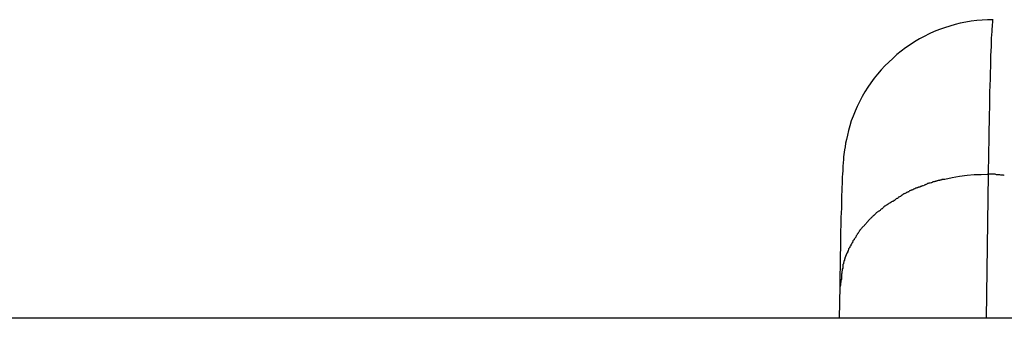
# Model space of a CAD drawing. Extents: x -61 to 61, y -53 to 53.
# Drawn here: x -33 to -33, y -5 to -5 of the extents above; entities that cross this region are included whole.
import ezdxf

# ---------------------------------------------------------------- set-up
doc = ezdxf.new("R2010")
doc.units = 0
doc.layers.get('0').update_dxf_attribs({"linetype": 'CONTINUOUS'})

msp = doc.modelspace()

# ---------------------------------------------------------------- linework, layer by layer
at = {"color": 0}
for points in [[(-32.9276, -4.5183), (-32.9306, -4.5183), (-32.9335, -4.5185), (-32.9364, -4.5188), (-32.9393, -4.5191), (-32.9423, -4.5197), (-32.9452, -4.5202), (-32.948, -4.5209), (-32.9508, -4.5217), (-32.9537, -4.5226), (-32.9564, -4.5236), (-32.9591, -4.5247), (-32.9618, -4.5259), (-32.9645, -4.5273), (-32.967, -4.5286), (-32.9696, -4.5301), (-32.972, -4.5318), (-32.9745, -4.5334), (-32.9768, -4.5351), (-32.9791, -4.537), (-32.9813, -4.539), (-32.9834, -4.541), (-32.9855, -4.543), (-32.9875, -4.5452), (-32.9894, -4.5474), (-32.9912, -4.5497), (-32.993, -4.5521), (-32.9946, -4.5545), (-32.9962, -4.557), (-32.9976, -4.5595), (-32.999, -4.562), (-33.0003, -4.5647), (-33.0015, -4.5673), (-33.0025, -4.5699), (-33.0035, -4.5725), (-33.0043, -4.5752), (-33.005, -4.5777), (-33.0056, -4.5801), (-33.0061, -4.5825), (-33.0065, -4.5845), (-33.0068, -4.5863), (-33.0071, -4.5879), (-33.0073, -4.5893), (-33.0074, -4.5905), (-33.0076, -4.5917), (-33.0076, -4.5927), (-33.0077, -4.5937), (-33.0078, -4.5945), (-33.0079, -4.5954), (-33.008, -4.5962), (-33.008, -4.5971), (-33.008, -4.5979), (-33.0081, -4.5987), (-33.0081, -4.5996), (-33.0082, -4.6004), (-33.0082, -4.6013), (-33.0083, -4.6021), (-33.0083, -4.603), (-33.0084, -4.6038), (-33.0084, -4.6047), (-33.0084, -4.6057), (-33.0084, -4.6066), (-33.0085, -4.6076), (-33.0085, -4.6086), (-33.0086, -4.6096), (-33.0086, -4.6106), (-33.0087, -4.6117), (-33.0087, -4.6127), (-33.0087, -4.6138), (-33.0088, -4.615), (-33.0088, -4.6162), (-33.0088, -4.6174), (-33.0088, -4.6186), (-33.0088, -4.6198), (-33.0089, -4.6211), (-33.0089, -4.6223), (-33.009, -4.6237), (-33.009, -4.625), (-33.009, -4.6264), (-33.0091, -4.6278), (-33.0091, -4.6292), (-33.0092, -4.6307), (-33.0092, -4.6321), (-33.0092, -4.6336), (-33.0092, -4.6352), (-33.0092, -4.6368), (-33.0092, -4.6383), (-33.0093, -4.6399), (-33.0093, -4.6416), (-33.0094, -4.6432), (-33.0094, -4.6449), (-33.0094, -4.6466), (-33.0095, -4.6484), (-33.0095, -4.65), (-33.0095, -4.6519), (-33.0096, -4.6537), (-33.0096, -4.6555), (-33.0096, -4.6573), (-33.0096, -4.6593), (-33.0096, -4.6612)], [(-32.928, -4.5199), (-32.9281, -4.5208), (-32.9282, -4.5219), (-32.9283, -4.5232), (-32.9284, -4.5246), (-32.9285, -4.5264), (-32.9286, -4.5282), (-32.9287, -4.5303), (-32.9287, -4.5326), (-32.9289, -4.535), (-32.929, -4.5377), (-32.9291, -4.5405), (-32.9291, -4.5434), (-32.9292, -4.5466), (-32.9293, -4.5499), (-32.9294, -4.5535), (-32.9295, -4.5571), (-32.9295, -4.5609), (-32.9296, -4.5649), (-32.9297, -4.5692), (-32.9298, -4.5732), (-32.9299, -4.5769), (-32.9299, -4.582), (-32.9301, -4.5902), (-32.9303, -4.6012)], [(-32.9279, -4.519), (-32.9279, -4.519), (-32.9279, -4.519), (-32.9279, -4.519), (-32.9279, -4.519), (-32.9279, -4.519), (-32.9279, -4.519), (-32.9279, -4.519), (-32.9279, -4.519), (-32.9279, -4.5193), (-32.9279, -4.5193), (-32.9279, -4.5193), (-32.9279, -4.5193), (-32.9279, -4.5194), (-32.9279, -4.5194), (-32.9279, -4.5194), (-32.9279, -4.5194), (-32.928, -4.5197)], [(-32.9279, -4.519), (-32.9279, -4.519), (-32.9279, -4.519), (-32.9279, -4.519), (-32.9279, -4.519), (-32.9279, -4.519), (-32.9279, -4.519), (-32.9279, -4.519), (-32.9279, -4.519), (-32.9279, -4.5193), (-32.9279, -4.5193), (-32.9279, -4.5193), (-32.9279, -4.5193), (-32.9279, -4.5194), (-32.9279, -4.5194), (-32.9279, -4.5194), (-32.9279, -4.5194), (-32.928, -4.5197)], [(-32.9278, -4.5183), (-32.9278, -4.5183), (-32.9278, -4.5183), (-32.9278, -4.5183), (-32.9278, -4.5183), (-32.9278, -4.5183), (-32.9278, -4.5183), (-32.9278, -4.5183), (-32.9278, -4.5183), (-32.9278, -4.5183), (-32.9278, -4.5183), (-32.9278, -4.5183), (-32.9278, -4.5183), (-32.9278, -4.5183), (-32.9278, -4.5183), (-32.9278, -4.5183), (-32.9278, -4.5183), (-32.9279, -4.5185), (-32.9279, -4.5185), (-32.9279, -4.5185), (-32.9279, -4.5185), (-32.9279, -4.5185), (-32.9279, -4.5185), (-32.9279, -4.5185), (-32.9279, -4.5185), (-32.9279, -4.5185), (-32.9279, -4.5185), (-32.9279, -4.5185), (-32.9279, -4.5185), (-32.9279, -4.5185), (-32.9279, -4.5185), (-32.9279, -4.5185), (-32.9279, -4.5185), (-32.9279, -4.5185), (-32.9279, -4.5186)], [(-32.9278, -4.5183), (-32.9278, -4.5183), (-32.9278, -4.5183), (-32.9278, -4.5183), (-32.9278, -4.5183), (-32.9278, -4.5183), (-32.9278, -4.5183), (-32.9278, -4.5183), (-32.9278, -4.5183), (-32.9278, -4.5183), (-32.9278, -4.5183), (-32.9278, -4.5183), (-32.9278, -4.5183), (-32.9278, -4.5183), (-32.9278, -4.5183), (-32.9278, -4.5183), (-32.9278, -4.5183), (-32.9279, -4.5185), (-32.9279, -4.5185), (-32.9279, -4.5185), (-32.9279, -4.5185), (-32.9279, -4.5185), (-32.9279, -4.5185), (-32.9279, -4.5185), (-32.9279, -4.5185), (-32.9279, -4.5185), (-32.9279, -4.5185), (-32.9279, -4.5185), (-32.9279, -4.5185), (-32.9279, -4.5185), (-32.9279, -4.5185), (-32.9279, -4.5185), (-32.9279, -4.5185), (-32.9279, -4.5185), (-32.9279, -4.5186)], [(-32.9279, -4.5186), (-32.9279, -4.5186), (-32.9279, -4.5186), (-32.9279, -4.5186), (-32.9279, -4.5186), (-32.9279, -4.5186), (-32.9279, -4.5186), (-32.9279, -4.5186), (-32.9279, -4.5186), (-32.9279, -4.5188), (-32.9279, -4.5188), (-32.9279, -4.5188), (-32.9279, -4.5188), (-32.9279, -4.5188), (-32.9279, -4.5188), (-32.9279, -4.5188), (-32.9279, -4.5188), (-32.9279, -4.5191)], [(-32.9279, -4.5186), (-32.9279, -4.5186), (-32.9279, -4.5186), (-32.9279, -4.5186), (-32.9279, -4.5186), (-32.9279, -4.5186), (-32.9279, -4.5186), (-32.9279, -4.5186), (-32.9279, -4.5186), (-32.9279, -4.5188), (-32.9279, -4.5188), (-32.9279, -4.5188), (-32.9279, -4.5188), (-32.9279, -4.5188), (-32.9279, -4.5188), (-32.9279, -4.5188), (-32.9279, -4.5188), (-32.9279, -4.5191)], [(-32.9276, -4.5183), (-32.9277, -4.5184)], [(-32.9303, -4.6012), (-32.934, -4.6013), (-32.9378, -4.6014), (-32.9416, -4.6018), (-32.9456, -4.6023), (-32.9495, -4.603), (-32.9534, -4.6038)], [(-32.9303, -4.6012), (-32.9313, -4.6782)], [(-32.9218, -4.6018), (-32.9218, -4.6018), (-32.9221, -4.6016), (-32.9225, -4.6016), (-32.9229, -4.6016), (-32.9235, -4.6016), (-32.924, -4.6014), (-32.9246, -4.6014), (-32.9252, -4.6014), (-32.9259, -4.6014), (-32.9265, -4.6011), (-32.9271, -4.6011), (-32.9277, -4.6011), (-32.9284, -4.6011), (-32.9289, -4.601), (-32.9295, -4.601), (-32.93, -4.601), (-32.9306, -4.601)], [(-32.9218, -4.6018), (-32.9218, -4.6018), (-32.9221, -4.6016), (-32.9225, -4.6016), (-32.9229, -4.6016), (-32.9235, -4.6016), (-32.924, -4.6014), (-32.9246, -4.6014), (-32.9252, -4.6014), (-32.9259, -4.6014), (-32.9265, -4.6011), (-32.9271, -4.6011), (-32.9277, -4.6011), (-32.9284, -4.6011), (-32.9289, -4.601), (-32.9295, -4.601), (-32.93, -4.601), (-32.9306, -4.601)], [(-32.9651, -4.6073), (-32.9651, -4.6073), (-32.9651, -4.6073), (-32.9653, -4.6073), (-32.9654, -4.6073), (-32.9657, -4.6075), (-32.9659, -4.6075), (-32.9662, -4.6076), (-32.9665, -4.6076), (-32.9668, -4.6079), (-32.9669, -4.6079), (-32.9672, -4.6079), (-32.9675, -4.6079), (-32.9678, -4.6082), (-32.9679, -4.6082), (-32.9682, -4.6084), (-32.9684, -4.6084), (-32.9687, -4.6087)], [(-32.9651, -4.6073), (-32.9651, -4.6073), (-32.9651, -4.6073), (-32.9653, -4.6073), (-32.9654, -4.6073), (-32.9657, -4.6075), (-32.9659, -4.6075), (-32.9662, -4.6076), (-32.9665, -4.6076), (-32.9668, -4.6079), (-32.9669, -4.6079), (-32.9672, -4.6079), (-32.9675, -4.6079), (-32.9678, -4.6082), (-32.9679, -4.6082), (-32.9682, -4.6084), (-32.9684, -4.6084), (-32.9687, -4.6087)], [(-32.9613, -4.6058), (-32.9613, -4.6058), (-32.9613, -4.6058), (-32.9615, -4.6058), (-32.9616, -4.6058), (-32.9619, -4.6059), (-32.9621, -4.6059), (-32.9624, -4.606), (-32.9627, -4.606), (-32.963, -4.6063), (-32.9631, -4.6063), (-32.9634, -4.6065), (-32.9637, -4.6065), (-32.964, -4.6068), (-32.9641, -4.6068), (-32.9644, -4.607), (-32.9646, -4.607), (-32.9649, -4.6073)], [(-32.9613, -4.6058), (-32.9613, -4.6058), (-32.9613, -4.6058), (-32.9615, -4.6058), (-32.9616, -4.6058), (-32.9619, -4.6059), (-32.9621, -4.6059), (-32.9624, -4.606), (-32.9627, -4.606), (-32.963, -4.6063), (-32.9631, -4.6063), (-32.9634, -4.6065), (-32.9637, -4.6065), (-32.964, -4.6068), (-32.9641, -4.6068), (-32.9644, -4.607), (-32.9646, -4.607), (-32.9649, -4.6073)], [(-32.9573, -4.6046), (-32.9573, -4.6046), (-32.9573, -4.6046), (-32.9575, -4.6046), (-32.9576, -4.6046), (-32.9579, -4.6047), (-32.9582, -4.6047), (-32.9585, -4.6049), (-32.9588, -4.6049), (-32.9591, -4.6052), (-32.9593, -4.6052), (-32.9596, -4.6052), (-32.9599, -4.6052), (-32.9602, -4.6055), (-32.9603, -4.6055), (-32.9606, -4.6056), (-32.9608, -4.6056), (-32.9611, -4.6058)], [(-32.9573, -4.6046), (-32.9573, -4.6046), (-32.9573, -4.6046), (-32.9575, -4.6046), (-32.9576, -4.6046), (-32.9579, -4.6047), (-32.9582, -4.6047), (-32.9585, -4.6049), (-32.9588, -4.6049), (-32.9591, -4.6052), (-32.9593, -4.6052), (-32.9596, -4.6052), (-32.9599, -4.6052), (-32.9602, -4.6055), (-32.9603, -4.6055), (-32.9606, -4.6056), (-32.9608, -4.6056), (-32.9611, -4.6058)], [(-32.9534, -4.6038), (-32.9534, -4.6038), (-32.9534, -4.6038), (-32.9536, -4.6038), (-32.9538, -4.6038), (-32.9541, -4.6039), (-32.9544, -4.6039), (-32.9547, -4.6039), (-32.955, -4.6039), (-32.9553, -4.6042), (-32.9555, -4.6042), (-32.9558, -4.6042), (-32.9561, -4.6042), (-32.9564, -4.6044), (-32.9565, -4.6044), (-32.9568, -4.6044), (-32.957, -4.6044), (-32.9573, -4.6046)], [(-32.9534, -4.6038), (-32.9534, -4.6038), (-32.9534, -4.6038), (-32.9536, -4.6038), (-32.9538, -4.6038), (-32.9541, -4.6039), (-32.9544, -4.6039), (-32.9547, -4.6039), (-32.955, -4.6039), (-32.9553, -4.6042), (-32.9555, -4.6042), (-32.9558, -4.6042), (-32.9561, -4.6042), (-32.9564, -4.6044), (-32.9565, -4.6044), (-32.9568, -4.6044), (-32.957, -4.6044), (-32.9573, -4.6046)], [(-32.9761, -4.6123), (-32.9761, -4.6123), (-32.9761, -4.6123), (-32.9764, -4.6123), (-32.9765, -4.6123), (-32.9768, -4.6126), (-32.9768, -4.6126), (-32.9771, -4.6129), (-32.9774, -4.6129), (-32.9777, -4.6132), (-32.9777, -4.6132), (-32.978, -4.6134), (-32.9782, -4.6134), (-32.9785, -4.6137), (-32.9785, -4.6137), (-32.9788, -4.614), (-32.9791, -4.614), (-32.9794, -4.6143)], [(-32.9761, -4.6123), (-32.9761, -4.6123), (-32.9761, -4.6123), (-32.9764, -4.6123), (-32.9765, -4.6123), (-32.9768, -4.6126), (-32.9768, -4.6126), (-32.9771, -4.6129), (-32.9774, -4.6129), (-32.9777, -4.6132), (-32.9777, -4.6132), (-32.978, -4.6134), (-32.9782, -4.6134), (-32.9785, -4.6137), (-32.9785, -4.6137), (-32.9788, -4.614), (-32.9791, -4.614), (-32.9794, -4.6143)], [(-32.9726, -4.6104), (-32.9726, -4.6104), (-32.9726, -4.6104), (-32.9729, -4.6104), (-32.973, -4.6104), (-32.9733, -4.6106), (-32.9734, -4.6106), (-32.9737, -4.6108), (-32.974, -4.6108), (-32.9743, -4.6111), (-32.9743, -4.6111), (-32.9746, -4.6113), (-32.9749, -4.6113), (-32.9752, -4.6116), (-32.9753, -4.6116), (-32.9756, -4.6118), (-32.9758, -4.6118), (-32.9761, -4.6121)], [(-32.9726, -4.6104), (-32.9726, -4.6104), (-32.9726, -4.6104), (-32.9729, -4.6104), (-32.973, -4.6104), (-32.9733, -4.6106), (-32.9734, -4.6106), (-32.9737, -4.6108), (-32.974, -4.6108), (-32.9743, -4.6111), (-32.9743, -4.6111), (-32.9746, -4.6113), (-32.9749, -4.6113), (-32.9752, -4.6116), (-32.9753, -4.6116), (-32.9756, -4.6118), (-32.9758, -4.6118), (-32.9761, -4.6121)], [(-32.9687, -4.6086), (-32.9687, -4.6086), (-32.9687, -4.6086), (-32.9689, -4.6086), (-32.9691, -4.6086), (-32.9694, -4.6089), (-32.9697, -4.6089), (-32.97, -4.6091), (-32.9703, -4.6091), (-32.9706, -4.6094), (-32.9708, -4.6094), (-32.9711, -4.6095), (-32.9714, -4.6095), (-32.9717, -4.6098), (-32.9718, -4.6098), (-32.9721, -4.61), (-32.9723, -4.61), (-32.9726, -4.6103)], [(-32.9687, -4.6086), (-32.9687, -4.6086), (-32.9687, -4.6086), (-32.9689, -4.6086), (-32.9691, -4.6086), (-32.9694, -4.6089), (-32.9697, -4.6089), (-32.97, -4.6091), (-32.9703, -4.6091), (-32.9706, -4.6094), (-32.9708, -4.6094), (-32.9711, -4.6095), (-32.9714, -4.6095), (-32.9717, -4.6098), (-32.9718, -4.6098), (-32.9721, -4.61), (-32.9723, -4.61), (-32.9726, -4.6103)], [(-32.9827, -4.6163), (-32.9827, -4.6163), (-32.9827, -4.6163), (-32.983, -4.6165), (-32.9831, -4.6165), (-32.9834, -4.6168), (-32.9834, -4.6168), (-32.9837, -4.6171), (-32.984, -4.6171), (-32.9843, -4.6174), (-32.9843, -4.6174), (-32.9846, -4.6176), (-32.9849, -4.6176), (-32.9852, -4.6179), (-32.9852, -4.6179), (-32.9855, -4.6182), (-32.9858, -4.6182), (-32.9861, -4.6185)], [(-32.9827, -4.6163), (-32.9827, -4.6163), (-32.9827, -4.6163), (-32.983, -4.6165), (-32.9831, -4.6165), (-32.9834, -4.6168), (-32.9834, -4.6168), (-32.9837, -4.6171), (-32.984, -4.6171), (-32.9843, -4.6174), (-32.9843, -4.6174), (-32.9846, -4.6176), (-32.9849, -4.6176), (-32.9852, -4.6179), (-32.9852, -4.6179), (-32.9855, -4.6182), (-32.9858, -4.6182), (-32.9861, -4.6185)], [(-32.9794, -4.6143), (-32.9794, -4.6143), (-32.9794, -4.6143), (-32.9797, -4.6145), (-32.9798, -4.6145), (-32.9801, -4.6148), (-32.9801, -4.6148), (-32.9804, -4.6151), (-32.9807, -4.6151), (-32.981, -4.6154), (-32.981, -4.6154), (-32.9813, -4.6156), (-32.9816, -4.6156), (-32.9819, -4.6159), (-32.982, -4.6159), (-32.9823, -4.6162), (-32.9826, -4.6162), (-32.9829, -4.6165)], [(-32.9794, -4.6143), (-32.9794, -4.6143), (-32.9794, -4.6143), (-32.9797, -4.6145), (-32.9798, -4.6145), (-32.9801, -4.6148), (-32.9801, -4.6148), (-32.9804, -4.6151), (-32.9807, -4.6151), (-32.981, -4.6154), (-32.981, -4.6154), (-32.9813, -4.6156), (-32.9816, -4.6156), (-32.9819, -4.6159), (-32.982, -4.6159), (-32.9823, -4.6162), (-32.9826, -4.6162), (-32.9829, -4.6165)], [(-32.9918, -4.6234), (-32.9918, -4.6234), (-32.9918, -4.6234), (-32.9919, -4.6235), (-32.9919, -4.6235), (-32.9922, -4.6238), (-32.9922, -4.6238), (-32.9925, -4.6241), (-32.9927, -4.6243), (-32.993, -4.6246), (-32.993, -4.6246), (-32.9933, -4.6249), (-32.9934, -4.625), (-32.9937, -4.6253), (-32.9937, -4.6253), (-32.994, -4.6256), (-32.9941, -4.6257), (-32.9944, -4.626)], [(-32.9918, -4.6234), (-32.9918, -4.6234), (-32.9918, -4.6234), (-32.9919, -4.6235), (-32.9919, -4.6235), (-32.9922, -4.6238), (-32.9922, -4.6238), (-32.9925, -4.6241), (-32.9927, -4.6243), (-32.993, -4.6246), (-32.993, -4.6246), (-32.9933, -4.6249), (-32.9934, -4.625), (-32.9937, -4.6253), (-32.9937, -4.6253), (-32.994, -4.6256), (-32.9941, -4.6257), (-32.9944, -4.626)], [(-32.989, -4.6209), (-32.989, -4.6209), (-32.989, -4.6209), (-32.9893, -4.6211), (-32.9893, -4.6211), (-32.9896, -4.6214), (-32.9896, -4.6214), (-32.9899, -4.6217), (-32.9901, -4.6218), (-32.9904, -4.6221), (-32.9904, -4.6221), (-32.9907, -4.6224), (-32.9908, -4.6224), (-32.9911, -4.6227), (-32.9911, -4.6227), (-32.9914, -4.623), (-32.9915, -4.6231), (-32.9918, -4.6234)], [(-32.989, -4.6209), (-32.989, -4.6209), (-32.989, -4.6209), (-32.9893, -4.6211), (-32.9893, -4.6211), (-32.9896, -4.6214), (-32.9896, -4.6214), (-32.9899, -4.6217), (-32.9901, -4.6218), (-32.9904, -4.6221), (-32.9904, -4.6221), (-32.9907, -4.6224), (-32.9908, -4.6224), (-32.9911, -4.6227), (-32.9911, -4.6227), (-32.9914, -4.623), (-32.9915, -4.6231), (-32.9918, -4.6234)], [(-32.9861, -4.6187), (-32.9861, -4.6187), (-32.9861, -4.6187), (-32.9864, -4.6189), (-32.9864, -4.6189), (-32.9867, -4.6192), (-32.9867, -4.6192), (-32.987, -4.6195), (-32.9872, -4.6195), (-32.9875, -4.6198), (-32.9875, -4.6198), (-32.9878, -4.6201), (-32.9878, -4.6201), (-32.9881, -4.6204), (-32.9881, -4.6204), (-32.9884, -4.6207), (-32.9887, -4.6208), (-32.989, -4.6211)], [(-32.9861, -4.6187), (-32.9861, -4.6187), (-32.9861, -4.6187), (-32.9864, -4.6189), (-32.9864, -4.6189), (-32.9867, -4.6192), (-32.9867, -4.6192), (-32.987, -4.6195), (-32.9872, -4.6195), (-32.9875, -4.6198), (-32.9875, -4.6198), (-32.9878, -4.6201), (-32.9878, -4.6201), (-32.9881, -4.6204), (-32.9881, -4.6204), (-32.9884, -4.6207), (-32.9887, -4.6208), (-32.989, -4.6211)], [(-32.9944, -4.6262), (-32.9944, -4.6262), (-32.9944, -4.6262), (-32.9946, -4.6263), (-32.9946, -4.6263), (-32.9949, -4.6266), (-32.9949, -4.6266), (-32.9952, -4.6269), (-32.9953, -4.6271), (-32.9956, -4.6274), (-32.9956, -4.6274), (-32.9959, -4.6277), (-32.9959, -4.6278), (-32.9962, -4.6281), (-32.9962, -4.6281), (-32.9965, -4.6284), (-32.9966, -4.6286), (-32.9969, -4.6289)], [(-32.9944, -4.6262), (-32.9944, -4.6262), (-32.9944, -4.6262), (-32.9946, -4.6263), (-32.9946, -4.6263), (-32.9949, -4.6266), (-32.9949, -4.6266), (-32.9952, -4.6269), (-32.9953, -4.6271), (-32.9956, -4.6274), (-32.9956, -4.6274), (-32.9959, -4.6277), (-32.9959, -4.6278), (-32.9962, -4.6281), (-32.9962, -4.6281), (-32.9965, -4.6284), (-32.9966, -4.6286), (-32.9969, -4.6289)], [(-32.9991, -4.6315), (-32.9991, -4.6315), (-32.9991, -4.6315), (-32.9992, -4.6318), (-32.9992, -4.6318), (-32.9995, -4.6321), (-32.9995, -4.6321), (-32.9998, -4.6324), (-32.9998, -4.6326), (-33.0001, -4.6329), (-33.0001, -4.6329), (-33.0003, -4.6332), (-33.0003, -4.6334), (-33.0006, -4.6337), (-33.0006, -4.6337), (-33.0008, -4.634), (-33.0008, -4.6342), (-33.0011, -4.6345)], [(-32.9991, -4.6315), (-32.9991, -4.6315), (-32.9991, -4.6315), (-32.9992, -4.6318), (-32.9992, -4.6318), (-32.9995, -4.6321), (-32.9995, -4.6321), (-32.9998, -4.6324), (-32.9998, -4.6326), (-33.0001, -4.6329), (-33.0001, -4.6329), (-33.0003, -4.6332), (-33.0003, -4.6334), (-33.0006, -4.6337), (-33.0006, -4.6337), (-33.0008, -4.634), (-33.0008, -4.6342), (-33.0011, -4.6345)], [(-32.9971, -4.6289), (-32.9971, -4.6289), (-32.9971, -4.6289), (-32.9972, -4.6291), (-32.9972, -4.6291), (-32.9975, -4.6294), (-32.9975, -4.6294), (-32.9978, -4.6297), (-32.9978, -4.6298), (-32.9981, -4.6301), (-32.9981, -4.6301), (-32.9983, -4.6304), (-32.9983, -4.6304), (-32.9986, -4.6307), (-32.9986, -4.6307), (-32.9989, -4.631), (-32.9989, -4.6312), (-32.9992, -4.6315)], [(-32.9971, -4.6289), (-32.9971, -4.6289), (-32.9971, -4.6289), (-32.9972, -4.6291), (-32.9972, -4.6291), (-32.9975, -4.6294), (-32.9975, -4.6294), (-32.9978, -4.6297), (-32.9978, -4.6298), (-32.9981, -4.6301), (-32.9981, -4.6301), (-32.9983, -4.6304), (-32.9983, -4.6304), (-32.9986, -4.6307), (-32.9986, -4.6307), (-32.9989, -4.631), (-32.9989, -4.6312), (-32.9992, -4.6315)], [(-33.0029, -4.6374), (-33.0029, -4.6374), (-33.0029, -4.6374), (-33.0029, -4.6377), (-33.0029, -4.6377), (-33.0032, -4.638), (-33.0032, -4.638), (-33.0034, -4.6383), (-33.0034, -4.6385), (-33.0037, -4.6388), (-33.0037, -4.6388), (-33.0038, -4.6391), (-33.0038, -4.6393), (-33.0041, -4.6396), (-33.0041, -4.6396), (-33.0043, -4.6399), (-33.0043, -4.6402), (-33.0046, -4.6405)], [(-33.0029, -4.6374), (-33.0029, -4.6374), (-33.0029, -4.6374), (-33.0029, -4.6377), (-33.0029, -4.6377), (-33.0032, -4.638), (-33.0032, -4.638), (-33.0034, -4.6383), (-33.0034, -4.6385), (-33.0037, -4.6388), (-33.0037, -4.6388), (-33.0038, -4.6391), (-33.0038, -4.6393), (-33.0041, -4.6396), (-33.0041, -4.6396), (-33.0043, -4.6399), (-33.0043, -4.6402), (-33.0046, -4.6405)], [(-33.0011, -4.6345), (-33.0011, -4.6345), (-33.0011, -4.6345), (-33.0011, -4.6348), (-33.0011, -4.6348), (-33.0014, -4.6351), (-33.0014, -4.6351), (-33.0016, -4.6354), (-33.0016, -4.6355), (-33.0019, -4.6358), (-33.0019, -4.6358), (-33.002, -4.6361), (-33.002, -4.6361), (-33.0023, -4.6364), (-33.0023, -4.6364), (-33.0026, -4.6367), (-33.0026, -4.637), (-33.0029, -4.6373)], [(-33.0011, -4.6345), (-33.0011, -4.6345), (-33.0011, -4.6345), (-33.0011, -4.6348), (-33.0011, -4.6348), (-33.0014, -4.6351), (-33.0014, -4.6351), (-33.0016, -4.6354), (-33.0016, -4.6355), (-33.0019, -4.6358), (-33.0019, -4.6358), (-33.002, -4.6361), (-33.002, -4.6361), (-33.0023, -4.6364), (-33.0023, -4.6364), (-33.0026, -4.6367), (-33.0026, -4.637), (-33.0029, -4.6373)], [(-33.0059, -4.6434), (-33.007, -4.646)], [(-33.0046, -4.6404), (-33.0046, -4.6404), (-33.0046, -4.6404), (-33.0046, -4.6407), (-33.0046, -4.6407), (-33.0049, -4.641), (-33.0049, -4.641), (-33.0049, -4.6413), (-33.0049, -4.6415), (-33.0052, -4.6418), (-33.0052, -4.6418), (-33.0052, -4.6421), (-33.0052, -4.6422), (-33.0055, -4.6425), (-33.0055, -4.6425), (-33.0055, -4.6428), (-33.0055, -4.6431), (-33.0058, -4.6434)], [(-33.0046, -4.6404), (-33.0046, -4.6404), (-33.0046, -4.6404), (-33.0046, -4.6407), (-33.0046, -4.6407), (-33.0049, -4.641), (-33.0049, -4.641), (-33.0049, -4.6413), (-33.0049, -4.6415), (-33.0052, -4.6418), (-33.0052, -4.6418), (-33.0052, -4.6421), (-33.0052, -4.6422), (-33.0055, -4.6425), (-33.0055, -4.6425), (-33.0055, -4.6428), (-33.0055, -4.6431), (-33.0058, -4.6434)], [(-33.008, -4.6494), (-33.008, -4.6494), (-33.008, -4.6496), (-33.008, -4.6499), (-33.008, -4.6502), (-33.0081, -4.6505), (-33.0081, -4.6508), (-33.0081, -4.6511), (-33.0081, -4.6514), (-33.0084, -4.6519), (-33.0084, -4.6522), (-33.0084, -4.6525), (-33.0084, -4.6528), (-33.0085, -4.6531), (-33.0085, -4.6534), (-33.0085, -4.6537), (-33.0085, -4.654), (-33.0088, -4.6545)], [(-33.008, -4.6494), (-33.008, -4.6494), (-33.008, -4.6496), (-33.008, -4.6499), (-33.008, -4.6502), (-33.0081, -4.6505), (-33.0081, -4.6508), (-33.0081, -4.6511), (-33.0081, -4.6514), (-33.0084, -4.6519), (-33.0084, -4.6522), (-33.0084, -4.6525), (-33.0084, -4.6528), (-33.0085, -4.6531), (-33.0085, -4.6534), (-33.0085, -4.6537), (-33.0085, -4.654), (-33.0088, -4.6545)], [(-33.0069, -4.6459), (-33.0069, -4.6459), (-33.0069, -4.6459), (-33.0069, -4.6462), (-33.0069, -4.6463), (-33.0071, -4.6466), (-33.0071, -4.6466), (-33.0071, -4.6469), (-33.0071, -4.6472), (-33.0074, -4.6475), (-33.0074, -4.6475), (-33.0074, -4.6478), (-33.0074, -4.6481), (-33.0077, -4.6484), (-33.0077, -4.6484), (-33.0077, -4.6487), (-33.0077, -4.649), (-33.008, -4.6493)], [(-33.0069, -4.6459), (-33.0069, -4.6459), (-33.0069, -4.6459), (-33.0069, -4.6462), (-33.0069, -4.6463), (-33.0071, -4.6466), (-33.0071, -4.6466), (-33.0071, -4.6469), (-33.0071, -4.6472), (-33.0074, -4.6475), (-33.0074, -4.6475), (-33.0074, -4.6478), (-33.0074, -4.6481), (-33.0077, -4.6484), (-33.0077, -4.6484), (-33.0077, -4.6487), (-33.0077, -4.649), (-33.008, -4.6493)], [(-33.0088, -4.6545), (-33.0088, -4.6545), (-33.0088, -4.6548), (-33.0088, -4.6551), (-33.0088, -4.6554), (-33.0088, -4.656), (-33.0088, -4.6563), (-33.0088, -4.6569), (-33.0088, -4.6572), (-33.0091, -4.6578), (-33.0091, -4.6581), (-33.0091, -4.6586), (-33.0091, -4.6589), (-33.0093, -4.6595), (-33.0093, -4.6598), (-33.0093, -4.6602), (-33.0093, -4.6605), (-33.0095, -4.6611)], [(-33.0088, -4.6545), (-33.0088, -4.6545), (-33.0088, -4.6548), (-33.0088, -4.6551), (-33.0088, -4.6554), (-33.0088, -4.656), (-33.0088, -4.6563), (-33.0088, -4.6569), (-33.0088, -4.6572), (-33.0091, -4.6578), (-33.0091, -4.6581), (-33.0091, -4.6586), (-33.0091, -4.6589), (-33.0093, -4.6595), (-33.0093, -4.6598), (-33.0093, -4.6602), (-33.0093, -4.6605), (-33.0095, -4.6611)], [(-33.0096, -4.6612), (-33.0099, -4.6782)], [(-14.8269, -4.6782), (-48.1622, -4.6782)]]:
    msp.add_lwpolyline(points, dxfattribs=at)

doc.saveas('drawing.dxf')
